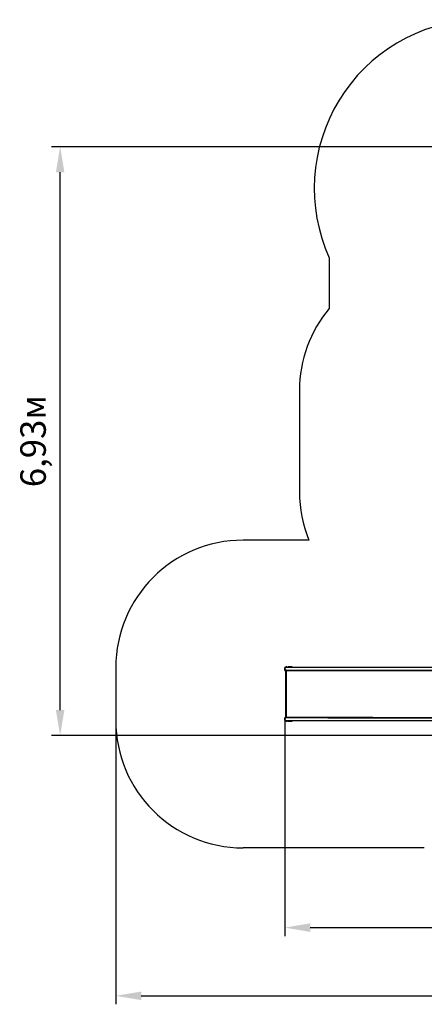
# Model space of a CAD drawing. Units: millimetres. Extents: x 4.6 to 17.8, y 2.7 to 14.3.
# Drawn here: x 4.6 to 9.3, y 2.7 to 14.3 of the extents above; entities that cross this region are included whole.
import ezdxf

# ---------------------------------------------------------------- set-up
doc = ezdxf.new("R2010")
doc.units = ezdxf.units.MM
doc.header["$LTSCALE"] = 100
doc.header["$PDSIZE"] = -1
doc.linetypes.add('SLD-Сплошная', pattern=[0])
doc.styles.get("Standard").update_dxf_attribs({"font": 'isocpeui.ttf'})
doc.dimstyles.new('ISO-25', dxfattribs={"dimtxt": 2.5, "dimasz": 2.5, "dimexe": 1.25, "dimexo": 0.625, "dimtad": 1, "dimtxsty": 'Standard', "dimcen": 2.5, "dimadec": 0, "dimazin": 0, "dimtfac": 1, "dimtmove": 0, "dimatfit": 3, "dimfxl": 1, "dimarcsym": 0})

# ---------------------------------------------------------------- blocks, each defined once
blk = doc.blocks.new('_D_8')
at = {"color": 0, "lineweight": -2, "transparency": 16777216}
for p, q in [((16.844, 9.579), (16.844, 2.73)), ((5.712, 6.072), (5.712, 2.73)), ((6.012, 2.83), (16.544, 2.83))]:
    blk.add_line(p, q, dxfattribs=at)
at = {"color": 0, "transparency": 16777216}
for points in [[(6.012, 2.88), (6.012, 2.78), (5.712, 2.83)], [(16.544, 2.88), (16.544, 2.78), (16.844, 2.83)]]:
    blk.add_solid(points, dxfattribs=at)
at = {"layer": 'Defpoints', "color": 0, "transparency": 16777216}
for p in [(16.844, 9.579), (5.712, 6.072), (16.844, 2.83)]:
    blk.add_point(p, dxfattribs=at)
at = {"color": 0, "transparency": 16777216, "insert": (10.914, 3.29), "char_height": 0.3, "attachment_point": 2}
blk.add_mtext('11,13м', dxfattribs=at)
blk = doc.blocks.new('*D25')
at = {"color": 0, "lineweight": -2, "transparency": 16777216}
for p, q in [((14.994, 9.579), (14.994, 3.533)), ((7.702, 6.088), (7.702, 3.533)), ((8.002, 3.633), (14.694, 3.633))]:
    blk.add_line(p, q, dxfattribs=at)
at = {"color": 0, "transparency": 16777216}
for points in [[(8.002, 3.683), (8.002, 3.583), (7.702, 3.633)], [(14.694, 3.683), (14.694, 3.583), (14.994, 3.633)]]:
    blk.add_solid(points, dxfattribs=at)
at = {"layer": 'Defpoints', "color": 0, "transparency": 16777216}
for p in [(14.994, 9.579), (7.702, 6.088), (14.994, 3.633)]:
    blk.add_point(p, dxfattribs=at)
at = {"color": 0, "transparency": 16777216, "insert": (11.348, 3.913), "char_height": 0.3, "attachment_point": 5}
blk.add_mtext('7,29м', dxfattribs=at)
blk = doc.blocks.new('*D26')
at = {"color": 0, "lineweight": -2, "transparency": 16777216}
for p, q in [((10.555, 12.826), (4.957, 12.826)), ((5.057, 6.194), (5.057, 12.526)), ((10.555, 5.894), (4.957, 5.894))]:
    blk.add_line(p, q, dxfattribs=at)
at = {"color": 0, "transparency": 16777216}
for points in [[(5.007, 12.526), (5.107, 12.526), (5.057, 12.826)], [(5.007, 6.194), (5.107, 6.194), (5.057, 5.894)]]:
    blk.add_solid(points, dxfattribs=at)
at = {"layer": 'Defpoints', "color": 0, "transparency": 16777216}
for p in [(5.057, 12.826), (10.555, 12.826), (10.555, 5.894)]:
    blk.add_point(p, dxfattribs=at)
at = {"color": 0, "transparency": 16777216, "insert": (4.777, 9.36), "char_height": 0.3, "attachment_point": 5, "rotation": 90}
blk.add_mtext('6,93м', dxfattribs=at)

msp = doc.modelspace()

# ---------------------------------------------------------------- linework, layer by layer
at = {"color": 251, "linetype": 'SLD-Сплошная', "true_color": 0x636466}
for p, q in [((8.226, 11.52), (8.226, 10.923)), ((7.876, 9.96), (7.876, 8.761)), ((7.987, 8.194), (7.212, 8.194)), ((5.712, 6.694), (5.712, 6.072)), ((9.346, 4.572), (7.212, 4.572))]:
    msp.add_line(p, q, dxfattribs=at)
at = {"color": 7, "linetype": 'SLD-Сплошная', "lineweight": 25}
for p, q in [((7.712, 6.662), (7.712, 6.104)), ((7.718, 6.662), (7.712, 6.662)), ((7.717, 6.658), (7.717, 6.108)), ((7.802, 6.658), (7.717, 6.658)), ((7.819, 6.694), (7.718, 6.694)), ((7.718, 6.662), (7.819, 6.662)), ((7.727, 6.703), (7.766, 6.698)), ((7.732, 6.658), (7.732, 6.662)), ((7.739, 6.701), (7.739, 6.703)), ((7.789, 6.703), (7.739, 6.703)), ((7.766, 6.658), (7.765, 6.658)), ((7.789, 6.694), (7.789, 6.703)), ((7.789, 6.658), (7.789, 6.662)), ((8.085, 6.658), (7.802, 6.658)), ((8.15, 6.694), (7.819, 6.694)), ((7.819, 6.662), (8.15, 6.662)), ((8.74, 6.658), (8.085, 6.658)), ((8.209, 6.694), (8.15, 6.694)), ((8.15, 6.662), (8.209, 6.662)), ((8.19, 6.662), (8.19, 6.66)), ((8.19, 6.66), (9.889, 6.66)), ((9.891, 6.694), (8.209, 6.694)), ((8.209, 6.662), (9.891, 6.662)), ((8.209, 6.662), (9.889, 6.662)), ((7.718, 6.104), (7.712, 6.104)), ((7.802, 6.108), (7.717, 6.108)), ((7.819, 6.104), (7.718, 6.104)), ((7.718, 6.072), (7.819, 6.072)), ((7.727, 6.063), (7.766, 6.068)), ((7.732, 6.104), (7.732, 6.108)), ((7.739, 6.065), (7.739, 6.063)), ((7.739, 6.063), (7.789, 6.063)), ((7.766, 6.108), (7.765, 6.108)), ((7.789, 6.108), (7.789, 6.104)), ((7.789, 6.072), (7.789, 6.063)), ((8.085, 6.108), (7.802, 6.108)), ((8.15, 6.104), (7.819, 6.104)), ((7.819, 6.072), (8.15, 6.072)), ((8.74, 6.108), (8.085, 6.108)), ((8.209, 6.104), (8.15, 6.104)), ((8.15, 6.072), (8.209, 6.072)), ((8.19, 6.104), (8.19, 6.106)), ((8.19, 6.106), (9.889, 6.106)), ((9.891, 6.104), (8.209, 6.104)), ((8.209, 6.104), (9.889, 6.104)), ((8.209, 6.072), (9.891, 6.072))]:
    msp.add_line(p, q, dxfattribs=at)
at = {"color": 251, "linetype": 'SLD-Сплошная', "true_color": 0x636466}
for centre, radius, start, end in [((10.037, 12.337), 1.987, 92.7821, 204.2766), ((9.376, 9.96), 1.5, 140.0555, 180), ((9.376, 8.761), 1.5, 180, 202.1892), ((7.212, 6.694), 1.5, 90, 180), ((7.212, 6.072), 1.5, 180, 270)]:
    msp.add_arc(centre, radius, start, end, dxfattribs=at)
at = {"color": 7, "linetype": 'SLD-Сплошная', "lineweight": 25}
for centre, radius, start, end in [((7.724, 6.678), 0.025, 82.8192, 240.5215), ((7.718, 6.678), 0.016, 90, 270), ((7.764, 6.678), 0.021, 49.6324, 100.3888), ((7.764, 6.678), 0.02, 53.1301, 82.8192), ((7.764, 6.678), 0.02, 277.1808, 306.8699), ((7.764, 6.678), 0.021, 287.7528, 310.3676), ((8.738, 6.658), 0.00219, 4.1723, 80.8479), ((7.724, 6.088), 0.025, 119.4785, 277.1808), ((7.718, 6.088), 0.016, 90, 270), ((7.764, 6.088), 0.021, 259.6112, 310.3676), ((7.764, 6.088), 0.02, 53.1301, 82.8192), ((7.764, 6.088), 0.02, 277.1808, 306.8699), ((7.764, 6.088), 0.021, 49.6324, 72.2472), ((8.738, 6.108), 0.00219, 279.1521, 355.8277)]:
    msp.add_arc(centre, radius, start, end, dxfattribs=at)

# ---------------------------------------------------------------- dimensions: what is measured, and where the dimension line sits
dim = msp.add_linear_dim(base=(5.057, 12.826), p1=(10.555, 5.894), p2=(10.555, 12.826), angle=90, dimstyle='ISO-25', override={"dimtxt": 0.3, "dimasz": 0.3, "dimexe": 0.1, "dimexo": 0, "dimgap": 0.1, "dimzin": 1, "dimpost": 'м', "dimtdec": 3, "dimtzin": 1})
dim.commit()
dim.dimension.update_dxf_attribs({"geometry": '*D26', "text_midpoint": (4.777, 9.36)})
at = {"color": 251, "true_color": 0x636466}
dim = msp.add_linear_dim(base=(16.844, 2.83), p1=(5.712, 6.072), p2=(16.844, 9.579), angle=0, dimstyle='ISO-25', override={"dimtxt": 0.3, "dimasz": 0.3, "dimexe": 0.1, "dimexo": 0, "dimgap": 0.1, "dimzin": 1, "dimpost": 'м', "dimtdec": 3, "dimtzin": 1}, dxfattribs=at)
dim.commit()
dim.dimension.update_dxf_attribs({"geometry": '_D_8', "text_midpoint": (10.914, 2.83), "dimtype": 160})
dim = msp.add_linear_dim(base=(14.994, 3.633), p1=(7.702, 6.088), p2=(14.994, 9.579), dimstyle='ISO-25', override={"dimtxt": 0.3, "dimasz": 0.3, "dimexe": 0.1, "dimexo": 0, "dimgap": 0.1, "dimzin": 1, "dimpost": 'м', "dimtdec": 3, "dimtzin": 1})
dim.commit()
dim.dimension.update_dxf_attribs({"geometry": '*D25', "text_midpoint": (11.348, 3.913)})

doc.saveas('drawing.dxf')
